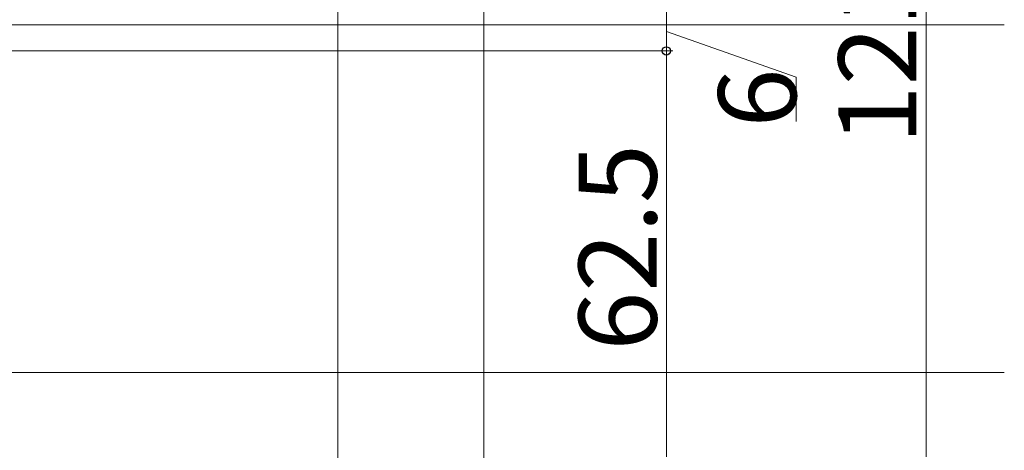
# Model space of a CAD drawing. Extents: x 0 to 1050, y 0 to 1583.
# Drawn here: x 290 to 441, y 239 to 306 of the extents above; entities that cross this region are included whole.
import ezdxf

# ---------------------------------------------------------------- set-up
doc = ezdxf.new("R2010")
doc.units = 0
doc.layers.add('YKK_12', color=2, linetype='CONTINUOUS', lineweight=13)
doc.layers.add('YKK_D', color=6, linetype='CONTINUOUS', lineweight=13)
doc.styles.add('text-b', font='txt')

msp = doc.modelspace()

# ---------------------------------------------------------------- linework, layer by layer
at = {"layer": 'YKK_12'}
for p, q in [((273.64, 304.82), (441.46, 304.82)), ((230.21, 251.32), (441.46, 251.32))]:
    msp.add_line(p, q, dxfattribs=at)
at = {"layer": 'YKK_D'}
for p, q in [((429.41, 359.32), (429.41, 238.32)), ((361.31, 323.62, 0), (361.31, 202.32, 0)), ((338.81, 313.62, 0), (338.81, 202.32, 0)), ((338.81, 313.62, 0), (338.81, 202.32, 0)), ((389.41, 306.82), (389.41, 300.82)), ((389.41, 303.82), (409.41, 296.79)), ((220.21, 300.82), (390.41, 300.82)), ((220.21, 300.82, 0), (390.41, 300.82, 0)), ((389.41, 238.32, 0), (389.41, 300.82, 0)), ((409.41, 296.79), (409.41, 289.97))]:
    msp.add_line(p, q, dxfattribs=at)
at = {"layer": 'YKK_D', "linetype": 'ByBlock', "lineweight": -2}
for centre, radius in [((389.41, 300.82), 0.637), ((389.41, 300.82, 0), 0.638)]:
    msp.add_circle(centre, radius, dxfattribs=at)

# ---------------------------------------------------------------- texts
at = {"layer": 'YKK_D', "style": 'text-b'}
for s, p in [('121', (427.91, 286.44)), ('6', (409.41, 289.02)), ('62.5', (387.91, 254.67, 0))]:
    msp.add_text(s, height=12, rotation=90, dxfattribs=at).set_placement(p)

doc.saveas('drawing.dxf')
